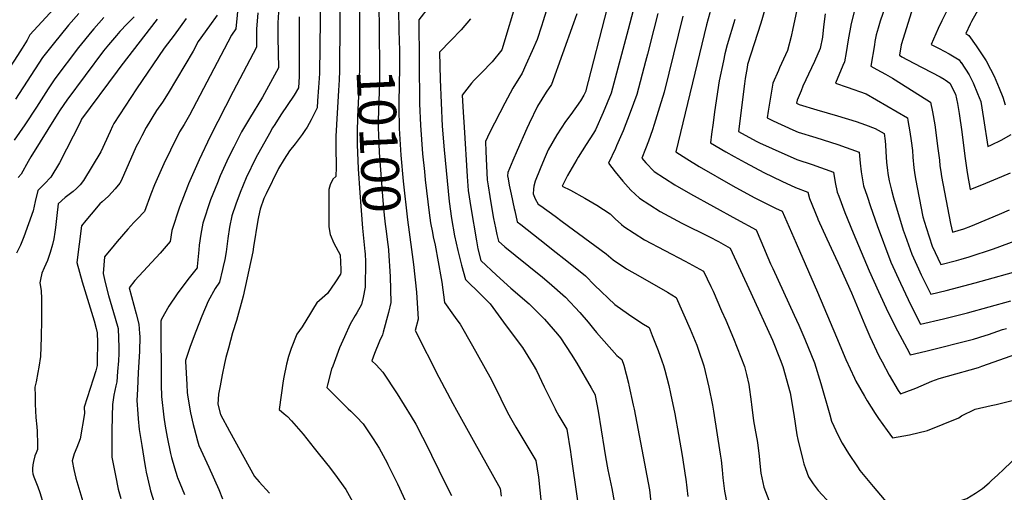
# Model space of a CAD drawing. Units: inches. Extents: x 2619504 to 2624803, y 1455064 to 1460400.
# Drawn here: x 2622145 to 2622894, y 1459364 to 1459723 of the extents above; entities that cross this region are included whole.
import ezdxf
from ezdxf.enums import TextEntityAlignment as Align

# ---------------------------------------------------------------- set-up
doc = ezdxf.new("R2010")
doc.units = ezdxf.units.IN
doc.header["$MEASUREMENT"] = 0
doc.layers.add('tile_2911_24_contour_10ft', color=213, linetype='Continuous')
doc.styles.add('Arial', font='arial.ttf')

msp = doc.modelspace()

# ---------------------------------------------------------------- linework, layer by layer
at = {"layer": 'tile_2911_24_contour_10ft'}
for points, elevation in [([(2622505.88, 1460000), (2622505.88, 1459993.59), (2622505.42, 1459983.22), (2622502.53, 1459947.5), (2622499.24, 1459912.01), (2622498.24, 1459910.19), (2622495.33, 1459905.35), (2622493.82, 1459902.92), (2622492.27, 1459900.57), (2622492.17, 1459900.42), (2622487.27, 1459893.61), (2622453.79, 1459847.92), (2622408.61, 1459783.27), (2622403.85, 1459775.64), (2622403.71, 1459769.63), (2622403.49, 1459756.59), (2622403.19, 1459733.79), (2622403.26, 1459713.35)], 10110), ([(2622699.04, 1460000), (2622697.19, 1459995.9), (2622677.88, 1459935.91), (2622669.16, 1459908.77), (2622656.53, 1459872.5), (2622650.52, 1459854.72), (2622652.42, 1459837.74), (2622653.63, 1459833.84), (2622656.13, 1459826), (2622660.91, 1459814.79), (2622665.27, 1459805.53), (2622670.16, 1459795.83), (2622680.94, 1459773.04), (2622669.65, 1459728.18), (2622667.22, 1459718.96), (2622643.83, 1459622.68), (2622652.1, 1459617.21), (2622661.54, 1459611.44), (2622687.23, 1459596.76), (2622703.45, 1459588), (2622719.61, 1459579.86), (2622724.61, 1459577.52), (2622735.25, 1459553.27)], 9990), ([(2622313.43, 1459760.26), (2622309.28, 1459716.02), (2622305.85, 1459711.17), (2622300.45, 1459700.65), (2622274.09, 1459650.4), (2622269.86, 1459643.5), (2622266.36, 1459637.8), (2622259.45, 1459623.87), (2622254.52, 1459613.46), (2622247.46, 1459597.59), (2622244.51, 1459590.37), (2622239.77, 1459577.38), (2622234.12, 1459571.41), (2622231.8, 1459568.95), (2622227.11, 1459563.98), (2622219.1, 1459554.48), (2622216.79, 1459551.73), (2622209.51, 1459543), (2622208.27, 1459530.1), (2622209.92, 1459523.51), (2622212.49, 1459513.61), (2622217.6, 1459496.39), (2622219.69, 1459488.37), (2622220.2, 1459474.1), (2622220.35, 1459469.47), (2622220.06, 1459463.79), (2622219.38, 1459455.8), (2622218.71, 1459447.93), (2622217.96, 1459444.83), (2622216.53, 1459437.7), (2622215.36, 1459430.62), (2622215.11, 1459421.95), (2622214.86, 1459410.38), (2622214.91, 1459390.84), (2622216.62, 1459381.97)], 10170), ([(2622373.93, 1459764), (2622372.8, 1459682.05), (2622372.4, 1459675.13), (2622372.15, 1459671.53), (2622371.39, 1459661.26), (2622370.98, 1459655.99), (2622366.42, 1459646.84), (2622363.38, 1459641.47), (2622361.82, 1459638.76), (2622359.81, 1459635.91), (2622358.22, 1459633.81), (2622354.32, 1459628.74), (2622350.06, 1459623.44), (2622345.92, 1459616.93), (2622341.57, 1459609.91), (2622332.28, 1459590.72), (2622330.6, 1459587.2), (2622327.8, 1459579.16), (2622326.37, 1459573.37), (2622325.91, 1459570.72), (2622322.74, 1459550.39), (2622322.06, 1459546.61), (2622314.74, 1459512.9), (2622309.75, 1459494.45), (2622306.83, 1459485.09), (2622303.57, 1459473.58), (2622301.76, 1459466.53), (2622300.55, 1459461.75), (2622298.91, 1459453.3), (2622297.27, 1459444.87), (2622296.14, 1459438.66), (2622295.56, 1459430.97), (2622297.53, 1459423.23), (2622304.31, 1459410.45), (2622319.29, 1459383.51)], 10130), ([(2622388.64, 1459759.49), (2622388.07, 1459684.19), (2622387.78, 1459677.28), (2622387.29, 1459669.14), (2622386.29, 1459652.07), (2622385.28, 1459634.64), (2622385.33, 1459626.38), (2622385.43, 1459610.95), (2622385.34, 1459603.85), (2622382.93, 1459601.99), (2622381.02, 1459597.55), (2622379.95, 1459593.91), (2622380.08, 1459565.71), (2622380.86, 1459559.87), (2622383.86, 1459553.22), (2622388.64, 1459544.44), (2622389.12, 1459533.25), (2622389.05, 1459530.93), (2622388.83, 1459529.69), (2622384.91, 1459523.8), (2622379.07, 1459515.11), (2622370.72, 1459507.98), (2622369.01, 1459505.2), (2622366.11, 1459500.06), (2622359.69, 1459489.64), (2622355.66, 1459484.27), (2622351.24, 1459473.3), (2622349.28, 1459467.2), (2622347.7, 1459461.47), (2622345.74, 1459451.5), (2622345.25, 1459448.64), (2622342.21, 1459426.83), (2622345.96, 1459423.75), (2622348.47, 1459421.66), (2622351.56, 1459418.22), (2622360.53, 1459408.09), (2622368.88, 1459397.68), (2622379.24, 1459384.74), (2622379.49, 1459384.42)], 10120), ([(2622523.45, 1459739.81), (2622511.48, 1459700.2), (2622504.19, 1459690.86), (2622496.13, 1459682.74), (2622490.51, 1459676.97), (2622488.53, 1459674.78), (2622481.41, 1459665.77), (2622482.13, 1459652.66), (2622482.77, 1459641.48), (2622485.23, 1459603.8), (2622486.03, 1459593.25), (2622487.99, 1459580.42), (2622492.26, 1459554.95), (2622493.38, 1459549.02), (2622495.62, 1459540.08), (2622507.51, 1459528.87), (2622518.3, 1459519.11), (2622532.3, 1459507.09), (2622544.04, 1459495.44), (2622553.8, 1459484.24), (2622556.03, 1459481.49), (2622564.31, 1459468.91), (2622568.5, 1459462.09), (2622579.37, 1459443.45), (2622582.5, 1459438), (2622582.57, 1459437.65)], 10060), ([(2622547.53, 1459736.9), (2622542.94, 1459722.08), (2622541.64, 1459718.01), (2622538.29, 1459707.82), (2622534.57, 1459699.21), (2622529.84, 1459688.59), (2622526.96, 1459682.43), (2622519.97, 1459670.89), (2622513.7, 1459659.68), (2622502.23, 1459636.98), (2622499, 1459630.46), (2622499.31, 1459622.83), (2622499.82, 1459612.11), (2622500.43, 1459601.45), (2622501.13, 1459596.83), (2622502.4, 1459588.63), (2622504.18, 1459577.82), (2622505.17, 1459572.05), (2622506.67, 1459564.87), (2622507.81, 1459559.81), (2622508.97, 1459554.75), (2622513.9, 1459550.52), (2622521.76, 1459544.09), (2622542.53, 1459527.49), (2622547.59, 1459523.25), (2622559.9, 1459512.27), (2622570.91, 1459500.62), (2622577.27, 1459493.26), (2622581.28, 1459488.29), (2622583.46, 1459485.53), (2622599.03, 1459467.85), (2622602.83, 1459464.9), (2622604.33, 1459460.7), (2622607.81, 1459446.85)], 10050), ([(2622713.27, 1459736.88), (2622708.43, 1459720.25), (2622698.42, 1459688.86), (2622697.94, 1459686.64), (2622696.64, 1459678.27), (2622696.05, 1459674.26), (2622691.38, 1459638.11), (2622704.8, 1459630.84), (2622707.49, 1459629.58), (2622716.94, 1459625.25), (2622735.86, 1459616.73), (2622747.45, 1459612.97), (2622763.72, 1459607.24), (2622765.02, 1459599.4), (2622766.58, 1459592.11), (2622767.76, 1459588.87)], 9970), ([(2622170.78, 1459731.24), (2622152.65, 1459711.45), (2622150.66, 1459707.31), (2622146.77, 1459701.25)], 10240), ([(2622342.05, 1459732.85), (2622341.27, 1459720.49), (2622341.25, 1459709.47), (2622341.57, 1459686.47), (2622329.47, 1459664.11), (2622319.54, 1459648.02), (2622313.58, 1459637.84), (2622307.6, 1459626.11), (2622303.63, 1459618.31), (2622297.29, 1459604.27), (2622295.19, 1459599.1), (2622290.04, 1459586.24), (2622284.1, 1459568.53), (2622282.6, 1459560.05), (2622281.36, 1459551.64), (2622281.07, 1459548.26), (2622279.96, 1459535.47), (2622279.91, 1459535.07), (2622279.78, 1459534.56), (2622272.79, 1459525.58), (2622264.56, 1459514.79), (2622258.24, 1459505.29), (2622252.77, 1459495.51), (2622252.17, 1459494.13), (2622252.41, 1459445.79), (2622252.85, 1459436.71), (2622254.56, 1459421.21), (2622255.54, 1459414.39), (2622257.02, 1459405.83), (2622259.62, 1459393.6), (2622260.37, 1459390.6), (2622262.73, 1459382.66)], 10150), ([(2622417.99, 1459735.8), (2622418.26, 1459714.07)], 10100), ([(2622432.9, 1459730.35), (2622433.28, 1459714.8)], 10090), ([(2622456.32, 1459733.03), (2622448.3, 1459722.82), (2622448.99, 1459658.98), (2622449.66, 1459642.76), (2622451.23, 1459621.22), (2622452.6, 1459607.63), (2622453.31, 1459601.28), (2622456.21, 1459576.26), (2622457.35, 1459568.71), (2622458.72, 1459561.3), (2622459.39, 1459557.96), (2622460.9, 1459551.84), (2622465.43, 1459526.41), (2622465.83, 1459523.76), (2622467.9, 1459508.19), (2622474.72, 1459498.66), (2622477.39, 1459495.03), (2622479.81, 1459491.73), (2622489.18, 1459475.27), (2622502.36, 1459451.65), (2622507.42, 1459441.91), (2622510.81, 1459435.13), (2622515.71, 1459424.7), (2622519.17, 1459418.73), (2622521.2, 1459415.27)], 10080), ([(2622591.72, 1459732.09), (2622575.01, 1459668.11), (2622573.95, 1459665.61), (2622571.3, 1459661.4), (2622563.96, 1459650.85), (2622560.04, 1459645.54), (2622553.22, 1459635.41), (2622546.7, 1459624.11), (2622543.66, 1459617.07), (2622540.63, 1459609.7), (2622536.77, 1459600.27), (2622535.93, 1459596.51), (2622535.48, 1459594.23), (2622535.29, 1459590.82), (2622536.88, 1459586.89), (2622539.19, 1459582.91), (2622541.13, 1459581.5), (2622551.99, 1459573.67), (2622557.39, 1459569.82), (2622590.92, 1459545.19), (2622596.07, 1459540.7), (2622606.34, 1459533.86), (2622616.66, 1459527.88), (2622637.35, 1459516.05), (2622644.13, 1459512.11), (2622654.65, 1459488.07), (2622659.7, 1459475.84), (2622661.02, 1459471.99)], 10030), ([(2622611.26, 1459729.87), (2622607.57, 1459715.41), (2622594.55, 1459667.09), (2622588.62, 1459652.43), (2622582.78, 1459639.43), (2622581.15, 1459636.83), (2622575.63, 1459628.07), (2622569.55, 1459618.65), (2622568.45, 1459616.79), (2622561.56, 1459604.66), (2622557.32, 1459596.51), (2622563.7, 1459593.43), (2622574.74, 1459587.34), (2622583.85, 1459582.12), (2622593.99, 1459575.47), (2622597.65, 1459571.66), (2622602.62, 1459567.34), (2622604.29, 1459565.92), (2622620.06, 1459555.87), (2622650.83, 1459539.67), (2622664.84, 1459531.96), (2622670.46, 1459520.28), (2622672.11, 1459516.84), (2622678.62, 1459501.93), (2622681.75, 1459494.68)], 10020), ([(2622736.29, 1459732.69), (2622732.9, 1459716.28), (2622731.45, 1459710.21), (2622728.75, 1459699.56), (2622722.65, 1459686.33), (2622721.78, 1459684.48), (2622717.66, 1459674.84), (2622715.8, 1459664.26), (2622714.09, 1459653.56), (2622713.32, 1459648.38), (2622717.86, 1459646.28), (2622732.71, 1459639.44), (2622736.77, 1459637.6), (2622750.14, 1459633.43), (2622766.99, 1459628.15), (2622783.22, 1459622.39), (2622783.98, 1459614.14), (2622784.71, 1459607.43)], 9960), ([(2622779.5, 1459729.01), (2622777.12, 1459720.18), (2622774.88, 1459707.56), (2622773.41, 1459698.01), (2622772.11, 1459690.98), (2622770.91, 1459688.27), (2622765.12, 1459674.74), (2622774.13, 1459671.85), (2622788.51, 1459666.78), (2622819.87, 1459648.48), (2622820.23, 1459646.32)], 9940), ([(2622803.59, 1459734.24), (2622799.28, 1459721.98), (2622797.57, 1459716.53), (2622796.13, 1459711.4), (2622795.21, 1459706.3), (2622794.82, 1459704), (2622792.14, 1459687.64), (2622796.75, 1459685.17), (2622803.32, 1459681.64), (2622808.57, 1459678.52), (2622834.69, 1459662.16)], 9930), ([(2622823.12, 1459729.05), (2622815.13, 1459703.97), (2622813.83, 1459695.92), (2622815.78, 1459694.84), (2622824.85, 1459689.85), (2622844.72, 1459679.54), (2622847.91, 1459677.79), (2622848.56, 1459677.35)], 9920), ([(2622849.27, 1459728.68), (2622846.07, 1459722.08), (2622843.19, 1459716.31), (2622837.89, 1459704.19), (2622843.99, 1459701.15), (2622851.65, 1459696.94), (2622859.24, 1459692.55), (2622860.59, 1459690.52)], 9910), ([(2622874.47, 1459731.95), (2622868.7, 1459721.67), (2622867.5, 1459719.58), (2622864.43, 1459712.46), (2622866.6, 1459711.02), (2622872.12, 1459703.14)], 9900), ([(2622208.84, 1459724.54), (2622201.25, 1459716.14), (2622199.66, 1459714.2), (2622189.63, 1459701.82), (2622171.53, 1459678.1), (2622166.62, 1459670.51), (2622157.72, 1459656.56), (2622148.93, 1459643.16), (2622140.72, 1459631.45)], 10220), ([(2622189.99, 1459727.64), (2622182.12, 1459718.75), (2622170.35, 1459704.45), (2622162.28, 1459694.34), (2622141.77, 1459662.67)], 10230), ([(2622249.45, 1459723.35), (2622221.79, 1459687.66), (2622219.05, 1459684), (2622192, 1459647.37), (2622190.88, 1459644.84), (2622175.08, 1459614.32), (2622168.58, 1459603.36), (2622163.72, 1459598.38), (2622158.67, 1459593.2), (2622156.7, 1459584.95), (2622155.09, 1459577.76), (2622147.95, 1459558.04), (2622145.41, 1459551.63), (2622142.37, 1459545.71)], 10200), ([(2622231.99, 1459725.1), (2622226.69, 1459719.83), (2622221.08, 1459714.07), (2622218.52, 1459711.08), (2622212.49, 1459703.86), (2622208.72, 1459699.22), (2622180.79, 1459661.87), (2622175.73, 1459654.52), (2622173.44, 1459650.99), (2622153.46, 1459618.9), (2622151.35, 1459615.24), (2622145.92, 1459605.76), (2622143.69, 1459603.05)], 10210), ([(2622271.56, 1459723.98), (2622262.23, 1459711.28), (2622254.83, 1459701.39), (2622233.76, 1459670.53), (2622216.56, 1459644.21), (2622215.57, 1459642.22), (2622213.61, 1459638.12), (2622206.49, 1459622.71), (2622193.5, 1459600.73), (2622190.79, 1459597.6), (2622188.04, 1459594.89), (2622185.46, 1459592.6), (2622179.57, 1459587.96), (2622174.15, 1459583.02), (2622173.08, 1459574.17), (2622172.21, 1459565.2), (2622171.7, 1459561.54), (2622170.82, 1459556.57), (2622169.96, 1459552.18), (2622168.13, 1459546.22), (2622166.04, 1459540.07), (2622163.63, 1459534.4), (2622161.79, 1459530.48), (2622160.71, 1459525.64), (2622160.21, 1459523.03), (2622161.35, 1459517.43), (2622161.5, 1459511.02), (2622161.43, 1459495.13), (2622161.31, 1459481.88), (2622160.66, 1459467.07), (2622159.46, 1459459.15), (2622158.8, 1459455.02), (2622157.46, 1459447.83), (2622156.51, 1459443.8), (2622156.62, 1459437.43), (2622156.78, 1459431.1), (2622157.25, 1459420.94), (2622157.89, 1459413.86), (2622158.08, 1459410.45), (2622158.38, 1459400.44), (2622158.42, 1459396.5), (2622157.47, 1459393.91), (2622156.38, 1459391.81), (2622155.41, 1459387.43), (2622154.84, 1459384.82), (2622154.57, 1459382.17), (2622154.7, 1459380.02)], 10190), ([(2622295.07, 1459726.36), (2622289.21, 1459718.22), (2622280.66, 1459706.34), (2622276.73, 1459699.17), (2622257.8, 1459667.06), (2622253.41, 1459660.32), (2622249.02, 1459654.04), (2622241.14, 1459641.05), (2622237.74, 1459634.76), (2622235.38, 1459630.32), (2622233.56, 1459626.55), (2622222.09, 1459600.58), (2622220.95, 1459598.93), (2622217.62, 1459594.46), (2622212.37, 1459588.91), (2622207.7, 1459584.72), (2622205.89, 1459583.1), (2622199.12, 1459575.35), (2622195.24, 1459570.58), (2622191.95, 1459566.47), (2622188.4, 1459538.67), (2622192.49, 1459523.92), (2622201.4, 1459494.2), (2622203.11, 1459488.38), (2622203.93, 1459485.06), (2622203.95, 1459477.88), (2622203.9, 1459463.75), (2622203.88, 1459460.47), (2622202.88, 1459456.38), (2622200.76, 1459449.91), (2622196.19, 1459435.78), (2622193.92, 1459428.71), (2622194.13, 1459423.9), (2622190.93, 1459404.68), (2622188.4, 1459398.05), (2622186.4, 1459393.17), (2622184.83, 1459388.02), (2622186.17, 1459381.38)], 10180), ([(2622325.86, 1459728.26), (2622324.93, 1459715.85), (2622325.02, 1459704.86), (2622325.05, 1459702.09), (2622307.25, 1459668.4), (2622289.8, 1459634.27), (2622281.24, 1459616.63), (2622273.28, 1459598.43), (2622272.46, 1459596.36), (2622266.36, 1459580.48), (2622260.59, 1459562.81), (2622259.42, 1459554.54), (2622251.63, 1459545.74), (2622232.5, 1459524.91), (2622228.11, 1459519.28), (2622233.45, 1459499.71), (2622235.58, 1459491.69), (2622236.01, 1459484.6), (2622236.14, 1459482.39), (2622235.88, 1459471.05), (2622234.9, 1459454.97), (2622234.35, 1459442.32), (2622234.08, 1459433.66), (2622234.61, 1459423.67), (2622234.96, 1459419.93), (2622235.82, 1459411.81), (2622237.71, 1459399.65), (2622240.05, 1459385.2), (2622240.57, 1459382.33)], 10160), ([(2622357.42, 1459725.07), (2622357.33, 1459714.03), (2622357.52, 1459695.09), (2622357.49, 1459679.91), (2622356.86, 1459671.11), (2622353.48, 1459665.67), (2622343.46, 1459650.65), (2622338.95, 1459643.5), (2622337.25, 1459640.75), (2622334.79, 1459636.5), (2622324.58, 1459618.02), (2622317.01, 1459602.88), (2622312.42, 1459591.68), (2622309.35, 1459582.77), (2622306.33, 1459573.94), (2622304.5, 1459565.38), (2622303.04, 1459556.91), (2622301.81, 1459546.64), (2622301, 1459540.84), (2622299.7, 1459535.47), (2622299.18, 1459533.31), (2622296.77, 1459523.56), (2622293.63, 1459518.73), (2622288.16, 1459509.33), (2622283.46, 1459497.75), (2622278.87, 1459486.21), (2622274.6, 1459474.8), (2622270.98, 1459464.16), (2622270.98, 1459463.5), (2622271.92, 1459445.82), (2622272.24, 1459439.86), (2622272.78, 1459436.34), (2622274.86, 1459424.51), (2622276.84, 1459415.49), (2622277.56, 1459412.76), (2622280.19, 1459403.08), (2622281.18, 1459399.57), (2622288.61, 1459383.05)], 10140), ([(2622487.67, 1459723.58), (2622480.49, 1459715.3), (2622472.68, 1459707.2), (2622464.18, 1459698.4), (2622464.51, 1459677.65), (2622466.26, 1459642.12), (2622467.66, 1459624.26), (2622471.39, 1459584.91), (2622473.32, 1459572.06), (2622475.47, 1459558.8), (2622477.97, 1459547.81), (2622480.88, 1459536.58), (2622483.78, 1459525.7), (2622495.52, 1459514.3), (2622502.58, 1459507.1), (2622514.83, 1459490.58), (2622527.17, 1459473.9), (2622535.35, 1459460.87), (2622537.88, 1459456.54), (2622543.67, 1459444.22), (2622551.94, 1459427.52), (2622552.42, 1459426.66)], 10070), ([(2622568.55, 1459727.51), (2622566.06, 1459720.22), (2622549.15, 1459673.73), (2622545.21, 1459667.96), (2622538.5, 1459657.41), (2622532.18, 1459644.04), (2622530.44, 1459640.31), (2622523.1, 1459623.66), (2622519.87, 1459615.93), (2622516.13, 1459606.88), (2622515.83, 1459604.3), (2622516.2, 1459602.06), (2622517.01, 1459597.34), (2622518.48, 1459590.42), (2622520.88, 1459579.66), (2622521.32, 1459577.69), (2622523.21, 1459569.57), (2622525.86, 1459567.4), (2622545.12, 1459552.26), (2622549.26, 1459549.08), (2622562.19, 1459538.75), (2622575.08, 1459528.38), (2622582, 1459521.41), (2622597.45, 1459506.79), (2622607.74, 1459499.41), (2622618.01, 1459492.52), (2622623.47, 1459489.22), (2622625.89, 1459483.15), (2622630.34, 1459471.76), (2622633.18, 1459463.94), (2622634.45, 1459460.37), (2622635.37, 1459456.9)], 10040), ([(2622630.11, 1459727.73), (2622627.05, 1459715.78), (2622622.15, 1459696.91), (2622620.68, 1459691.24), (2622614.1, 1459666.06), (2622609.08, 1459652.47), (2622603.64, 1459638.54), (2622598.79, 1459627.11), (2622597.95, 1459625.19), (2622592.69, 1459614.02), (2622597.65, 1459607.34), (2622603.61, 1459600.37), (2622609.67, 1459593.58), (2622616.08, 1459587.43), (2622631.87, 1459577.4), (2622648.28, 1459568.51), (2622669.46, 1459557.97), (2622676.31, 1459554.5), (2622685.17, 1459549.51), (2622700.76, 1459515.5)], 10010), ([(2622649.03, 1459725.58), (2622634.82, 1459667.84), (2622631.48, 1459656.53), (2622627.34, 1459643.4), (2622626.02, 1459639.28), (2622622.93, 1459630.75), (2622620.78, 1459624.87), (2622617.98, 1459617.83), (2622621.03, 1459614.28), (2622627.26, 1459607.8), (2622642.99, 1459597.68), (2622654.84, 1459590.82), (2622689.86, 1459571.48), (2622704.89, 1459563.51), (2622708.51, 1459555.04), (2622715.84, 1459537.68), (2622717.58, 1459533.92)], 10000), ([(2622688.58, 1459723.02), (2622682.8, 1459703.93), (2622681.18, 1459696.93), (2622679.98, 1459691.75), (2622676.66, 1459676.52), (2622673.23, 1459653.05), (2622672.1, 1459644.62), (2622671.03, 1459636.15), (2622670.21, 1459629.52), (2622681.88, 1459622.71), (2622688.29, 1459619.09), (2622696.49, 1459614.53), (2622710.67, 1459607.01), (2622724.39, 1459600.22), (2622734.92, 1459595.41), (2622744.22, 1459592.09), (2622745.4, 1459587.09), (2622751.69, 1459571.7), (2622751.82, 1459571.41)], 9980), ([(2622757.46, 1459727.37), (2622756.15, 1459717.44), (2622755.24, 1459709.69), (2622753.61, 1459701.07), (2622749.2, 1459691.18), (2622746.89, 1459686.32), (2622740.49, 1459672.48), (2622739, 1459668.95), (2622736.05, 1459661.78), (2622735.63, 1459659.49), (2622737.69, 1459658.54), (2622751.04, 1459654.44), (2622766.63, 1459650.04), (2622780.84, 1459645.64), (2622788.04, 1459643.02), (2622795.27, 1459640.38), (2622802.2, 1459636.6), (2622803.04, 1459631.05), (2622803.27, 1459627.75)], 9950), ([(2622418.26, 1459714.07), (2622418.6, 1459686.57), (2622418.39, 1459675.75), (2622417.53, 1459646.54), (2622417.49, 1459640.14), (2622417.64, 1459635.92), (2622418.3, 1459622.05), (2622421.11, 1459585.68), (2622422.12, 1459574.63), (2622422.75, 1459567.81), (2622423.46, 1459562.46), (2622424.44, 1459556.15), (2622425.22, 1459548.41), (2622425.27, 1459547.68)], 10100), ([(2622433.28, 1459714.8), (2622433.66, 1459699.55), (2622433.81, 1459686.56), (2622433.3, 1459660.19), (2622433.31, 1459654.11), (2622433.45, 1459642.86), (2622433.56, 1459640.41), (2622434.81, 1459620.04), (2622436.6, 1459600.33), (2622439.86, 1459570.89), (2622442.77, 1459548.53)], 10090), ([(2622403.26, 1459713.35), (2622403.35, 1459686.32), (2622402.86, 1459670.25), (2622401.83, 1459649.32), (2622401.42, 1459637.39), (2622401.54, 1459631.22), (2622401.63, 1459628.15), (2622402.37, 1459609.72), (2622403.48, 1459591.58), (2622405.48, 1459564.7), (2622407.43, 1459546.82)], 10110), ([(2622146.77, 1459701.25), (2622143.24, 1459695.73), (2622127.07, 1459671.19), (2622115.91, 1459655.07), (2622101.4, 1459635.01), (2622090.59, 1459618.95), (2622083.13, 1459607.76), (2622079.98, 1459602.48), (2622076.67, 1459597.32), (2622070.55, 1459588.01), (2622056.93, 1459568.52), (2622053.89, 1459564.2), (2622049.28, 1459558.34), (2622044.91, 1459552.74)], 10240), ([(2622872.12, 1459703.14), (2622874.82, 1459699.28), (2622879.68, 1459691.84), (2622883.13, 1459685.48), (2622885.85, 1459679.99), (2622889.67, 1459671.09), (2622892.38, 1459664.25), (2622894.34, 1459658.36)], 9900), ([(2622860.59, 1459690.52), (2622860.7, 1459690.36), (2622866.79, 1459680.99), (2622869.83, 1459675.12), (2622873.31, 1459666.84), (2622875.78, 1459660.82), (2622877.71, 1459647.82), (2622881.15, 1459626.7), (2622883.71, 1459627.82), (2622891.3, 1459631.59), (2622898.79, 1459635.71)], 9910), ([(2622848.56, 1459677.35), (2622852.2, 1459674.88), (2622856.56, 1459666.48), (2622858.1, 1459659.4), (2622859.32, 1459651.71), (2622861.39, 1459637.92), (2622863.53, 1459619.38), (2622865, 1459608.68), (2622865.46, 1459605.38), (2622867.64, 1459594.11), (2622879.6, 1459598.8), (2622891.71, 1459603.82), (2622898.25, 1459606.79)], 9920), ([(2622834.69, 1459662.16), (2622837.55, 1459660.36), (2622838.98, 1459652.98), (2622840.84, 1459643.09), (2622843.13, 1459625.15), (2622844.27, 1459616.17), (2622844.67, 1459612.03), (2622845.27, 1459607.78), (2622845.84, 1459603.78), (2622850.39, 1459580.12), (2622852.74, 1459568.29), (2622854.12, 1459561.52), (2622862.91, 1459564.22), (2622868.22, 1459566.25), (2622882.09, 1459571.92), (2622889.82, 1459575.16), (2622897.49, 1459578.66)], 9930), ([(2622820.23, 1459646.32), (2622821.63, 1459637.91), (2622822.67, 1459630.88), (2622823.64, 1459623.61), (2622823.98, 1459618.69), (2622824.7, 1459610.4), (2622825.18, 1459607), (2622826, 1459602.16), (2622831.74, 1459573.24), (2622834.09, 1459565.26), (2622838.79, 1459551.05), (2622845.41, 1459537.17), (2622857.16, 1459540.06), (2622860.83, 1459541.03), (2622866.73, 1459542.9), (2622885.28, 1459549.04), (2622908.75, 1459557.54)], 9940), ([(2622803.27, 1459627.75), (2622803.6, 1459622.82), (2622804.09, 1459614.62), (2622804.63, 1459608.76), (2622805.06, 1459606.24), (2622806.14, 1459600.54), (2622807.7, 1459593.54), (2622809.31, 1459587.64), (2622816.73, 1459563.22), (2622818.15, 1459559), (2622823.19, 1459544.93), (2622828.32, 1459533.66), (2622830.44, 1459529.18), (2622837.63, 1459514.41), (2622849.38, 1459517.28), (2622854.12, 1459518.48), (2622871.37, 1459523.09), (2622909.67, 1459533.68)], 9950), ([(2622784.71, 1459607.43), (2622784.87, 1459605.97), (2622786.62, 1459596.86), (2622789.17, 1459588.96), (2622791.71, 1459581.18), (2622796.83, 1459566.69), (2622807.41, 1459538.74), (2622814.53, 1459522.93), (2622820.36, 1459510.39), (2622821.89, 1459507.22), (2622829.85, 1459491.66), (2622847.44, 1459495.86), (2622865.56, 1459500.37), (2622898.45, 1459509.59)], 9960), ([(2622767.76, 1459588.87), (2622772.25, 1459576.57), (2622778.68, 1459561.21), (2622790.94, 1459532.28), (2622798.01, 1459516.45), (2622805.32, 1459500.72), (2622812.3, 1459486.8), (2622821.2, 1459470.14), (2622822.09, 1459468.49), (2622833.93, 1459471.14), (2622870.15, 1459480.47), (2622878.92, 1459483.03), (2622881.52, 1459483.81), (2622892.23, 1459487.58), (2622895.36, 1459488.41)], 9970), ([(2622751.82, 1459571.41), (2622758.68, 1459556.47), (2622767.07, 1459538.57), (2622777.39, 1459515.47), (2622787.47, 1459491.18), (2622791.23, 1459482.34), (2622798.21, 1459467.63), (2622800.58, 1459463.23), (2622806.07, 1459453.02), (2622812.93, 1459441.42), (2622814.62, 1459438.82), (2622817.39, 1459439.8), (2622826.42, 1459443.24), (2622838.41, 1459448.38), (2622843.93, 1459450.58), (2622850.42, 1459452.32), (2622873.88, 1459458.84), (2622876.57, 1459459.84), (2622903, 1459469.25)], 9980), ([(2622735.25, 1459553.27), (2622751.65, 1459515.92), (2622765.86, 1459481.84), (2622773.11, 1459464.89), (2622779.68, 1459450.81), (2622780.78, 1459448.51), (2622787.16, 1459437.05), (2622789.21, 1459433.56), (2622795.5, 1459423.8), (2622797.95, 1459420.09), (2622804.49, 1459410.94), (2622808.57, 1459405.4), (2622821.58, 1459407.6), (2622835.25, 1459410.91), (2622858.99, 1459420.73), (2622861.13, 1459422.24), (2622871.5, 1459427.14), (2622883.53, 1459429.86), (2622887.29, 1459430.7), (2622902.6, 1459434.63), (2622906.14, 1459435.56)], 9990), ([(2622407.43, 1459546.82), (2622407.61, 1459545.24), (2622407.91, 1459539.2), (2622407.57, 1459519.82), (2622406.15, 1459512.06), (2622404.78, 1459506.57), (2622401.14, 1459500.28), (2622399.92, 1459498.35), (2622396.21, 1459491.79), (2622391.78, 1459482.25), (2622388.06, 1459473.68), (2622382.9, 1459459.88), (2622382.09, 1459457.69), (2622378.92, 1459445.68), (2622378.53, 1459443.71), (2622387.49, 1459434.58), (2622394.57, 1459427.52), (2622396.6, 1459425.72), (2622401, 1459421.48), (2622406.09, 1459416.07), (2622413.77, 1459404.76), (2622418.18, 1459397.57), (2622424.25, 1459386.44), (2622424.91, 1459385.1)], 10110), ([(2622425.27, 1459547.68), (2622426.61, 1459527.99), (2622427.13, 1459508.09), (2622425.38, 1459500.53), (2622421.34, 1459485.73), (2622420.66, 1459483.56), (2622418.43, 1459478.75), (2622414.76, 1459469.45), (2622412.78, 1459463.79), (2622415.89, 1459460.78), (2622420.92, 1459455.22), (2622431.88, 1459438.79), (2622442.58, 1459421.7), (2622446.06, 1459415.84), (2622456.26, 1459396.05), (2622458.1, 1459392.26)], 10100), ([(2622442.77, 1459548.53), (2622444.28, 1459536.98), (2622446.61, 1459516), (2622447.91, 1459495.63), (2622445.54, 1459486.93), (2622463.69, 1459451.43), (2622474.14, 1459431.52), (2622477, 1459426.45), (2622489.65, 1459403.77)], 10090), ([(2622717.58, 1459533.92), (2622733.91, 1459498.48), (2622737.31, 1459491.02), (2622741.97, 1459480.42), (2622749.32, 1459462.29), (2622753.97, 1459446.57), (2622760.86, 1459422.8), (2622762.26, 1459418.02), (2622767.32, 1459407.23), (2622770.32, 1459401.43), (2622775.01, 1459393.6), (2622781.9, 1459383.42), (2622783.81, 1459380.69), (2622793.98, 1459368.57), (2622811.86, 1459347.29), (2622825.08, 1459349.68), (2622838.48, 1459352.14), (2622846.03, 1459353.8), (2622851.82, 1459355.11), (2622865.04, 1459359.34), (2622871.77, 1459363.51), (2622876.91, 1459366.82), (2622882.03, 1459371.34)], 10000), ([(2622700.76, 1459515.5), (2622717.23, 1459479.6), (2622723.17, 1459464.87), (2622725.2, 1459459.66), (2622730.76, 1459439.52), (2622733.47, 1459423.05), (2622735.81, 1459407.58), (2622736.57, 1459404.24), (2622740.26, 1459388.83), (2622741.02, 1459385.68), (2622742.39, 1459382.02), (2622744.73, 1459375.8), (2622748.36, 1459370.49), (2622752.05, 1459365.39), (2622761.33, 1459355.19)], 10010), ([(2622882.03, 1459371.34), (2622884.2, 1459373.25), (2622888.51, 1459377.12), (2622893.11, 1459381.53), (2622909.7, 1459397.22), (2622911.74, 1459397.7), (2622917.69, 1459409.81), (2622926.23, 1459424.85), (2622933.67, 1459436.8), (2622942.21, 1459450.09), (2622943.55, 1459451.97), (2622957.4, 1459471.06), (2622965.42, 1459481.38), (2622972.92, 1459490.6), (2622982.81, 1459500.28), (2622995.63, 1459512.41)], 10000), ([(2622681.75, 1459494.68), (2622687.74, 1459480.81), (2622695.99, 1459459.69), (2622697.54, 1459453.54), (2622699.29, 1459445.89), (2622701.08, 1459432.76), (2622701.37, 1459430.61), (2622702.98, 1459418.32), (2622703.84, 1459412.85), (2622705.83, 1459401.76), (2622707.13, 1459391.47), (2622707.62, 1459386.05), (2622708.54, 1459378.64), (2622709.22, 1459375.12), (2622710.74, 1459367.87), (2622714.47, 1459358)], 10020), ([(2622661.02, 1459471.99), (2622665.14, 1459460.03), (2622668.98, 1459443.91), (2622671.6, 1459430.29), (2622672.5, 1459425.62), (2622677.62, 1459393.07), (2622678.32, 1459388.46), (2622678.97, 1459381.07), (2622679.47, 1459375.1), (2622680.73, 1459364.91), (2622682.75, 1459354.47)], 10030), ([(2622635.37, 1459456.9), (2622638.47, 1459445.15), (2622639.8, 1459439.17), (2622643.1, 1459423.71), (2622645.93, 1459407.97), (2622648.61, 1459391.99), (2622651.22, 1459375.36), (2622651.37, 1459374.12), (2622652.97, 1459360.95)], 10040), ([(2622607.81, 1459446.85), (2622608.15, 1459445.48), (2622611.42, 1459430.27), (2622612.01, 1459427.19), (2622623.82, 1459366.03), (2622624.83, 1459356.6)], 10050), ([(2622582.57, 1459437.65), (2622584.83, 1459425.67), (2622589.22, 1459397.44), (2622590.3, 1459391.07), (2622592.08, 1459381.1), (2622595.1, 1459366.94), (2622596.95, 1459357.06)], 10060), ([(2622552.42, 1459426.66), (2622554.94, 1459422.09), (2622560.97, 1459411.98), (2622563.6, 1459394.77), (2622563.91, 1459392.74), (2622569.16, 1459357.56)], 10070), ([(2622521.2, 1459415.27), (2622522.18, 1459413.59), (2622537.41, 1459388.23), (2622539.39, 1459375.51), (2622541.38, 1459355.73)], 10080), ([(2622489.65, 1459403.77), (2622510.18, 1459366.97), (2622510.96, 1459361.08)], 10090), ([(2622458.1, 1459392.26), (2622469.14, 1459369.49), (2622473.34, 1459361.69)], 10100), ([(2622379.49, 1459384.42), (2622384.18, 1459378.07), (2622392.94, 1459366.21), (2622406.89, 1459341.03)], 10120), ([(2622424.91, 1459385.1), (2622432.12, 1459370.43), (2622449.24, 1459333.46)], 10110), ([(2622154.7, 1459380.02), (2622154.82, 1459378.17), (2622155.65, 1459375.7), (2622158.57, 1459368.11), (2622160.12, 1459363.82), (2622163.01, 1459354.88), (2622163.27, 1459352.11), (2622163.78, 1459346.16), (2622164.22, 1459341.56), (2622164.58, 1459338.25), (2622166.63, 1459330.44), (2622169.4, 1459322.05), (2622180.21, 1459305.84), (2622189.67, 1459294.2), (2622198.4, 1459278.51), (2622200.88, 1459273.8), (2622209.75, 1459257.09), (2622212.29, 1459252.76), (2622221.33, 1459237.92), (2622222.44, 1459236.11)], 10190), ([(2622186.17, 1459381.38), (2622187.49, 1459374.85), (2622199.75, 1459334.36)], 10180), ([(2622216.62, 1459381.97), (2622217.64, 1459376.71), (2622219.85, 1459366.46), (2622221.79, 1459359.22)], 10170), ([(2622240.57, 1459382.33), (2622241.13, 1459379.25), (2622243.74, 1459367.48), (2622244.35, 1459365.11), (2622248.54, 1459352.37)], 10160), ([(2622262.73, 1459382.66), (2622264.7, 1459376.03), (2622264.76, 1459375.83), (2622265.01, 1459375.17), (2622270.21, 1459362.26)], 10150), ([(2622288.61, 1459383.05), (2622296.22, 1459366.16), (2622299.1, 1459359.18)], 10140), ([(2622319.29, 1459383.51), (2622323.44, 1459376.05), (2622326.89, 1459371.92), (2622334.77, 1459363.49)], 10130)]:
    msp.add_lwpolyline(points, dxfattribs=dict(at, elevation=elevation))

# ---------------------------------------------------------------- texts
at = {"color": 18, "style": 'Arial'}
msp.add_text('10100', height=28.8, rotation=-87.24199, dxfattribs=at).set_placement((2622417.89, 1459630.69), align=Align.MIDDLE_CENTER)

doc.saveas('drawing.dxf')
